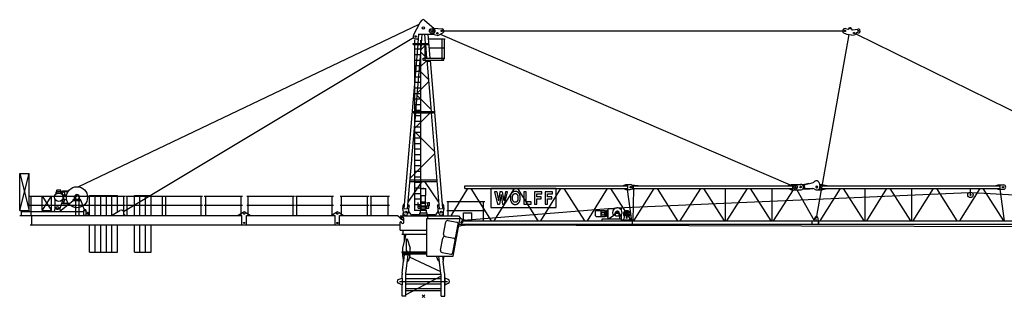
# Model space of a CAD drawing. Extents: x 27 to 310822, y -604 to 560083.
# Drawn here: x 18325 to 71189, y 239929 to 254864 of the extents above; entities that cross this region are included whole.
import ezdxf

# ---------------------------------------------------------------- set-up
doc = ezdxf.new("R2010")
doc.units = 0

# ---------------------------------------------------------------- blocks, each defined once
blk = doc.blocks.new('W_8540_20_55m_HT23')
at = {"color": 7, "linetype": 'Continuous'}
for p, q in [((-173, 14710), (-69, 14832)), ((59, 14842), (569, 14394)), ((-18539, 5877), (-223, 14615)), ((-530, 14021), (-177, 14704)), ((550, 14410), (1005, 14368)), ((22657, 14380), (22792, 14356)), ((22839, 14373), (22877, 14417)), ((22962, 14401), (22982, 14347)), ((23036, 14315), (23329, 14356)), ((-16097, 4544), (-532, 13902)), ((-458, 4578), (-458, 13769)), ((-410, 13824), (-341, 13824)), ((-311, 13816), (-265, 13789)), ((-281, 13591), (-240, 14079)), ((-270, 14079), (450, 14079)), ((-142, 4578), (-142, 13769)), ((-101, 13590), (-60, 14079)), ((60, 14079), (101, 13590)), ((240, 14079), (347, 12798)), ((260, 13838), (1075, 13838)), ((487, 14083), (739, 14022)), ((819, 14033), (1049, 14163)), ((898, 14078), (19700, 5976)), ((1000, 12698), (1000, 13838)), ((1105, 14262), (22510, 14257)), ((1126, 13838), (1166, 13838)), ((1126, 12798), (1126, 13838)), ((21115, 4294), (22859, 14069)), ((22595, 14138), (22731, 14092)), ((22731, 14092), (22987, 14047)), ((22983, 14027), (22987, 14047)), ((22983, 14027), (23132, 14045)), ((23212, 14104), (39746, 5970)), ((-1024, 4701), (-286, 13530)), ((-550, 13590), (250, 13590)), ((-550, 13530), (-550, 13590)), ((-550, 13530), (250, 13530)), ((-458, 13590), (-458, 13650)), ((-458, 13292), (-142, 13292)), ((-408, 9918), (-106, 13530)), ((-142, 13590), (-142, 13650)), ((-128, 13265), (108, 13501)), ((100, 12698), (100, 13530)), ((106, 13530), (167, 12798)), ((250, 13530), (250, 13590)), ((301, 13348), (1075, 13348)), ((-458, 12993), (-142, 12993)), ((-458, 12694), (-142, 12694)), ((-140, 13122), (165, 12818)), ((-5, 12798), (1147, 12798)), ((-5, 12693), (-5, 12798)), ((-5, 12693), (1105, 12693)), ((176, 12693), (408, 9918)), ((205, 12693), (355, 12693)), ((205, 12633), (205, 12693)), ((258, 12693), (280, 12693)), ((280, 12693), (302, 12693)), ((355, 12633), (355, 12693)), ((356, 12693), (1024, 4701)), ((1105, 12693), (1105, 12798)), ((-458, 12395), (-142, 12395)), ((-209, 12288), (177, 12674)), ((205, 12633), (355, 12633)), ((258, 12633), (302, 12633)), ((-458, 12096), (-142, 12096)), ((-458, 11797), (-142, 11797)), ((-221, 12145), (262, 11662)), ((-458, 11498), (-142, 11498)), ((-458, 11200), (-142, 11200)), ((-324, 10921), (274, 11519)), ((-458, 10901), (-142, 10901)), ((-458, 10602), (-142, 10602)), ((-336, 10778), (397, 10046)), ((-458, 10303), (-142, 10303)), ((-618, 7400), (-413, 9858)), ((-550, 9858), (-550, 9918)), ((-550, 9918), (550, 9918)), ((-550, 9858), (550, 9858)), ((-483, 9010), (365, 9858)), ((-458, 10004), (-142, 10004)), ((-458, 9918), (-458, 9978)), ((-458, 9705), (-142, 9705)), ((-142, 9918), (-142, 9978)), ((413, 9858), (845, 4686)), ((550, 9858), (550, 9918)), ((-458, 9406), (-142, 9406)), ((-458, 9107), (-142, 9107)), ((-495, 8867), (586, 7786)), ((-458, 8808), (-142, 8808)), ((-458, 8509), (-142, 8509)), ((-458, 8211), (-142, 8211)), ((-707, 6338), (598, 7643)), ((-458, 7912), (-142, 7912)), ((-458, 7613), (-142, 7613)), ((-845, 4686), (-624, 7328)), ((-624, 7328), (-618, 7400)), ((-458, 7314), (-142, 7314)), ((-458, 7015), (-142, 7015)), ((-21670, 4598), (-21670, 6598)), ((-21670, 6598), (-21170, 4598)), ((-21670, 4598), (-21170, 6598)), ((-21670, 6598), (-21170, 6598)), ((-21170, 4598), (-21170, 6598)), ((-458, 6716), (-142, 6716)), ((-458, 6417), (-142, 6417)), ((-815, 5043), (-62, 6164)), ((-721, 6164), (721, 6164)), ((-714, 6254), (714, 6254)), ((-458, 6118), (-142, 6118)), ((-458, 5819), (-142, 5819)), ((62, 6164), (815, 5043)), ((2220, 5790), (2220, 5930)), ((2220, 5930), (10970, 5930)), ((10740, 5940), (10865, 5990)), ((10740, 5930), (10740, 5940)), ((10865, 5990), (11110, 5990)), ((10970, 5790), (10970, 5930)), ((11193, 5960), (11325, 5960)), ((11275, 5790), (11275, 5930)), ((11275, 5930), (19840, 5930)), ((11325, 5960), (11525, 5940)), ((11525, 5930), (11525, 5940)), ((19610, 5940), (19760, 6000)), ((19610, 5930), (19610, 5940)), ((19760, 6000), (20275, 6000)), ((19840, 5790), (19840, 5930)), ((20235, 6000), (20244, 6002)), ((20394, 5994), (20702, 6062)), ((20428, 5981), (20879, 6081)), ((20428, 5981), (20472, 5780)), ((20702, 6062), (20704, 6042)), ((21031, 6196), (21080, 6207)), ((21031, 6196), (21035, 6176)), ((21080, 6207), (21084, 6187)), ((21105, 5903), (21135, 5903)), ((21105, 5818), (21135, 5818)), ((21251, 6080), (21292, 5889)), ((21268, 6000), (21370, 6000)), ((21320, 5930), (30970, 5930)), ((21320, 5790), (21320, 5930)), ((21370, 6000), (21670, 5940)), ((21670, 5930), (21670, 5940)), ((30760, 5940), (30860, 5980)), ((30760, 5930), (30760, 5940)), ((30860, 5980), (31150, 5980)), ((30970, 5790), (30970, 5930)), ((-21135, 5368), (-18585, 5368)), ((-21060, 4329), (-21060, 5368)), ((-20468, 4598), (-20468, 5378)), ((-20468, 5378), (-19968, 5378)), ((-20468, 4598), (-19968, 5378)), ((-20468, 5378), (-19968, 4598)), ((-19968, 4598), (-19968, 5378)), ((-19775, 5453), (-19685, 5543)), ((-19775, 5416), (-19775, 5453)), ((-19715, 5514), (-19713, 5591)), ((-19695, 5619), (-19455, 5619)), ((-19695, 5603), (-19695, 5619)), ((-19695, 5603), (-19455, 5603)), ((-19685, 5543), (-19675, 5543)), ((-19675, 5619), (-19675, 5693)), ((-19675, 5513), (-19675, 5603)), ((-19665, 5703), (-19485, 5703)), ((-19475, 5619), (-19475, 5693)), ((-19475, 5625), (-19074, 5625)), ((-19475, 5513), (-19475, 5603)), ((-19475, 5543), (-19401, 5543)), ((-19461, 5543), (-19461, 5544)), ((-19455, 5603), (-19455, 5619)), ((-19447, 5558), (-19371, 5558)), ((-19387, 5529), (-19385, 5448)), ((-19385, 5448), (-19360, 5423)), ((-19383, 5459), (-19365, 5614)), ((-19375, 5625), (-19375, 5655)), ((-19375, 5655), (-19053, 5655)), ((-19369, 5443), (-19152, 5443)), ((-19360, 5423), (-19340, 5423)), ((-19340, 5423), (-19315, 5398)), ((-19315, 5228), (-19315, 5398)), ((-19310, 5230), (-19310, 5396)), ((-19307, 5403), (-19283, 5428)), ((-19283, 5614), (-19267, 5458)), ((-19276, 5431), (-19155, 5431)), ((-19101, 5580), (-19097, 5614)), ((-18740, 5213), (-18740, 5313)), ((-18660, 4329), (-18660, 5368)), ((-18560, 5368), (-16010, 5368)), ((-18485, 4329), (-18485, 5368)), ((-18460, 5213), (-18460, 5313)), ((-17920, 5403), (-16420, 5403)), ((-17920, 4328), (-17920, 5403)), ((-17620, 4328), (-17620, 5403)), ((-17320, 4328), (-17320, 5403)), ((-17020, 4328), (-17020, 5403)), ((-16720, 4339), (-16720, 5403)), ((-16420, 4523), (-16420, 5403)), ((-16085, 4329), (-16085, 5368)), ((-15985, 5368), (-13935, 5368)), ((-15910, 4329), (-15910, 5368)), ((-15520, 5403), (-14620, 5403)), ((-15520, 4328), (-15520, 5403)), ((-15220, 4328), (-15220, 5403)), ((-14920, 4328), (-14920, 5403)), ((-14620, 4328), (-14620, 5403)), ((-14010, 4329), (-14010, 5368)), ((-13910, 5368), (-11860, 5368)), ((-13835, 4329), (-13835, 5368)), ((-11935, 4329), (-11935, 5368)), ((-11765, 5368), (-9715, 5368)), ((-11690, 4329), (-11690, 5368)), ((-9790, 4329), (-9790, 5368)), ((-9475, 5368), (-6925, 5368)), ((-9400, 4329), (-9400, 5368)), ((-7000, 4329), (-7000, 5368)), ((-6875, 5368), (-4825, 5368)), ((-6800, 4329), (-6800, 5368)), ((-4900, 4329), (-4900, 5368)), ((-4475, 5368), (-2925, 5368)), ((-4400, 4329), (-4400, 5368)), ((-3000, 4329), (-3000, 5368)), ((-2875, 5368), (-1824, 5368)), ((-2800, 4329), (-2800, 5368)), ((-1899, 4329), (-1899, 5370)), ((-458, 5521), (-142, 5521)), ((-129, 5409), (-129, 5756)), ((-129, 5409), (129, 5409)), ((-120, 5062), (-120, 5409)), ((-109, 5776), (109, 5776)), ((-27, 5798), (28, 5798)), ((-27, 5776), (-27, 5798)), ((28, 5776), (28, 5798)), ((120, 5062), (120, 5409)), ((129, 5409), (129, 5756)), ((1482, 4314), (2385, 5790)), ((2220, 5790), (10970, 5790)), ((2544, 5790), (3646, 4050)), ((7136, 5790), (3620, 5790)), ((3620, 5790), (3620, 4769)), ((3806, 4050), (4885, 5790)), ((3944, 5609), (3823, 5609)), ((3823, 5609), (3977, 4945)), ((4229, 5609), (4108, 5609)), ((4362, 4945), (4516, 5609)), ((4516, 5609), (4400, 5609)), ((4671, 5335), (4670, 5315)), ((4670, 5315), (4670, 5295)), ((4670, 5295), (4670, 5274)), ((4672, 5355), (4671, 5335)), ((4673, 5373), (4672, 5355)), ((4675, 5390), (4673, 5373)), ((4677, 5405), (4675, 5390)), ((4680, 5419), (4677, 5405)), ((4683, 5432), (4680, 5419)), ((4686, 5444), (4683, 5432)), ((4690, 5455), (4686, 5444)), ((4694, 5465), (4690, 5455)), ((4698, 5474), (4694, 5465)), ((4703, 5483), (4698, 5474)), ((4708, 5492), (4703, 5483)), ((4714, 5500), (4708, 5492)), ((4719, 5508), (4714, 5500)), ((4724, 5515), (4719, 5508)), ((4730, 5522), (4724, 5515)), ((4735, 5528), (4730, 5522)), ((4740, 5534), (4735, 5528)), ((4744, 5539), (4740, 5534)), ((4748, 5544), (4744, 5539)), ((4752, 5549), (4748, 5544)), ((4755, 5553), (4752, 5549)), ((4759, 5556), (4755, 5553)), ((4762, 5560), (4759, 5556)), ((4765, 5563), (4762, 5560)), ((4768, 5566), (4765, 5563)), ((4772, 5570), (4768, 5566)), ((4775, 5572), (4772, 5570)), ((4778, 5575), (4775, 5572)), ((4782, 5578), (4778, 5575)), ((4785, 5581), (4782, 5578)), ((4789, 5583), (4785, 5581)), ((4785, 5308), (4786, 5322)), ((4785, 5293), (4785, 5308)), ((4785, 5278), (4785, 5293)), ((4786, 5322), (4787, 5335)), ((4787, 5347), (4789, 5357)), ((4787, 5335), (4787, 5347)), ((4793, 5586), (4789, 5583)), ((4789, 5357), (4790, 5367)), ((4790, 5367), (4791, 5375)), ((4791, 5375), (4793, 5383)), ((4797, 5588), (4793, 5586)), ((4793, 5383), (4795, 5390)), ((4795, 5390), (4797, 5397)), ((4800, 5590), (4797, 5588)), ((4797, 5397), (4800, 5403)), ((4804, 5593), (4800, 5590)), ((4800, 5403), (4802, 5409)), ((4802, 5409), (4805, 5415)), ((4808, 5595), (4804, 5593)), ((4805, 5415), (4808, 5420)), ((4812, 5597), (4808, 5595)), ((4808, 5420), (4811, 5426)), ((4811, 5426), (4814, 5431)), ((4816, 5599), (4812, 5597)), ((4814, 5431), (4817, 5436)), ((4821, 5601), (4816, 5599)), ((4817, 5436), (4820, 5442)), ((4820, 5442), (4824, 5447)), ((4825, 5603), (4821, 5601)), ((4824, 5447), (4827, 5452)), ((4829, 5605), (4825, 5603)), ((4827, 5452), (4830, 5457)), ((4833, 5606), (4829, 5605)), ((4830, 5457), (4833, 5462)), ((4837, 5608), (4833, 5606)), ((4833, 5462), (4837, 5467)), ((4841, 5610), (4837, 5608)), ((4837, 5467), (4840, 5472)), ((4840, 5472), (4844, 5476)), ((4845, 5612), (4841, 5610)), ((4844, 5476), (4847, 5480)), ((4849, 5614), (4845, 5612)), ((4847, 5480), (4851, 5484)), ((4853, 5615), (4849, 5614)), ((4851, 5484), (4855, 5488)), ((4858, 5617), (4853, 5615)), ((4855, 5488), (4859, 5492)), ((4862, 5618), (4858, 5617)), ((4859, 5492), (4863, 5495)), ((4866, 5620), (4862, 5618)), ((4863, 5495), (4868, 5497)), ((4871, 5621), (4866, 5620)), ((4868, 5497), (4872, 5500)), ((4875, 5622), (4871, 5621)), ((4872, 5500), (4877, 5502)), ((4879, 5623), (4875, 5622)), ((4877, 5502), (4882, 5504)), ((4884, 5624), (4879, 5623)), ((4882, 5504), (4887, 5505)), ((4888, 5625), (4884, 5624)), ((4887, 5505), (4892, 5506)), ((4893, 5625), (4888, 5625)), ((4892, 5506), (4897, 5507)), ((4898, 5626), (4893, 5625)), ((4897, 5507), (4902, 5508)), ((4902, 5626), (4898, 5626)), ((4907, 5627), (4902, 5626)), ((4902, 5508), (4908, 5508)), ((4912, 5627), (4907, 5627)), ((4908, 5508), (4913, 5508)), ((4916, 5627), (4912, 5627)), ((4913, 5508), (4919, 5508)), ((4921, 5627), (4916, 5627)), ((4919, 5508), (4924, 5509)), ((4926, 5627), (4921, 5627)), ((4924, 5509), (4930, 5509)), ((4931, 5627), (4926, 5627)), ((4930, 5509), (4936, 5509)), ((4935, 5627), (4931, 5627)), ((4940, 5627), (4935, 5627)), ((4936, 5509), (4941, 5508)), ((4944, 5627), (4940, 5627)), ((4941, 5508), (4947, 5508)), ((4949, 5627), (4944, 5627)), ((4947, 5508), (4953, 5508)), ((4953, 5627), (4949, 5627)), ((4957, 5627), (4953, 5627)), ((4953, 5508), (4958, 5508)), ((4962, 5627), (4957, 5627)), ((4958, 5508), (4964, 5507)), ((4966, 5626), (4962, 5627)), ((4964, 5507), (4969, 5506)), ((4970, 5626), (4966, 5626)), ((4969, 5506), (4975, 5505)), ((4975, 5625), (4970, 5626)), ((4979, 5625), (4975, 5625)), ((4975, 5505), (4980, 5504)), ((4984, 5624), (4979, 5625)), ((4980, 5504), (4985, 5502)), ((4988, 5623), (4984, 5624)), ((4985, 5502), (4990, 5500)), ((4993, 5621), (4988, 5623)), ((4990, 5500), (4995, 5497)), ((4998, 5620), (4993, 5621)), ((4995, 5497), (5000, 5493)), ((5004, 5618), (4998, 5620)), ((5000, 5493), (5005, 5489)), ((5010, 5616), (5004, 5618)), ((5005, 5489), (5010, 5484)), ((5016, 5613), (5010, 5616)), ((5010, 5484), (5016, 5478)), ((5023, 5610), (5016, 5613)), ((5016, 5478), (5021, 5471)), ((5021, 5471), (5027, 5464)), ((5030, 5607), (5023, 5610)), ((5027, 5464), (5033, 5456)), ((5037, 5604), (5030, 5607)), ((5033, 5456), (5039, 5447)), ((5044, 5600), (5037, 5604)), ((5039, 5447), (5045, 5438)), ((5044, 5790), (6146, 4050)), ((5050, 5597), (5044, 5600)), ((5045, 5438), (5050, 5429)), ((5057, 5594), (5050, 5597)), ((5050, 5429), (5055, 5420)), ((5055, 5420), (5059, 5411)), ((5063, 5590), (5057, 5594)), ((5059, 5411), (5063, 5403)), ((5068, 5587), (5063, 5590)), ((5063, 5403), (5066, 5394)), ((5066, 5394), (5069, 5386)), ((5073, 5584), (5068, 5587)), ((5069, 5386), (5071, 5377)), ((5071, 5377), (5073, 5368)), ((5078, 5581), (5073, 5584)), ((5073, 5368), (5075, 5358)), ((5075, 5358), (5076, 5348)), ((5076, 5348), (5077, 5336)), ((5077, 5336), (5078, 5322)), ((5082, 5578), (5078, 5581)), ((5078, 5322), (5078, 5308)), ((5078, 5308), (5078, 5293)), ((5078, 5293), (5078, 5278)), ((5085, 5575), (5082, 5578)), ((5089, 5572), (5085, 5575)), ((5092, 5569), (5089, 5572)), ((5095, 5566), (5092, 5569)), ((5099, 5563), (5095, 5566)), ((5102, 5560), (5099, 5563)), ((5105, 5556), (5102, 5560)), ((5108, 5552), (5105, 5556)), ((5112, 5548), (5108, 5552)), ((5115, 5544), (5112, 5548)), ((5119, 5539), (5115, 5544)), ((5124, 5534), (5119, 5539)), ((5128, 5528), (5124, 5534)), ((5134, 5522), (5128, 5528)), ((5139, 5515), (5134, 5522)), ((5144, 5508), (5139, 5515)), ((5150, 5500), (5144, 5508)), ((5155, 5492), (5150, 5500)), ((5160, 5483), (5155, 5492)), ((5165, 5474), (5160, 5483)), ((5170, 5465), (5165, 5474)), ((5174, 5455), (5170, 5465)), ((5177, 5444), (5174, 5455)), ((5181, 5431), (5177, 5444)), ((5184, 5418), (5181, 5431)), ((5186, 5403), (5184, 5418)), ((5188, 5386), (5186, 5403)), ((5190, 5368), (5188, 5386)), ((5192, 5347), (5190, 5368)), ((5193, 5325), (5192, 5347)), ((5193, 5301), (5193, 5325)), ((5193, 5277), (5193, 5301)), ((5511, 5609), (5396, 5609)), ((5396, 5609), (5396, 4945)), ((5511, 5063), (5511, 5609)), ((6359, 5609), (5970, 5609)), ((5970, 5609), (5970, 4945)), ((6085, 5343), (6085, 5491)), ((6085, 5491), (6359, 5491)), ((6325, 5343), (6085, 5343)), ((6306, 4050), (7385, 5790)), ((6325, 5224), (6325, 5343)), ((6359, 5491), (6359, 5609)), ((6933, 5609), (6544, 5609)), ((6544, 5609), (6544, 4945)), ((6659, 5343), (6659, 5491)), ((6659, 5491), (6933, 5491)), ((6899, 5343), (6659, 5343)), ((6899, 5224), (6899, 5343)), ((6933, 5491), (6933, 5609)), ((7136, 4769), (7136, 5790)), ((7544, 5790), (8646, 4050)), ((8806, 4050), (9885, 5790)), ((10044, 5790), (11146, 4050)), ((10394, 4744), (29291, 5562)), ((10740, 5780), (10740, 5790)), ((10740, 5780), (10865, 5730)), ((10865, 5730), (11110, 5730)), ((10942, 5730), (11179, 4050)), ((11193, 5760), (11325, 5760)), ((11261, 4050), (11300, 5760)), ((11275, 5790), (19840, 5790)), ((11294, 4050), (12396, 5790)), ((11325, 5760), (11525, 5780)), ((11525, 5780), (11525, 5790)), ((12544, 5790), (13646, 4050)), ((13794, 4050), (14896, 5790)), ((15044, 5790), (16146, 4050)), ((16220, 4050), (16220, 5790)), ((16294, 4050), (17396, 5790)), ((17544, 5790), (18646, 4050)), ((18720, 4050), (18720, 5790)), ((18794, 4050), (19879, 5720)), ((19610, 5780), (19610, 5790)), ((19610, 5780), (19760, 5720)), ((19760, 5720), (20275, 5720)), ((20048, 5720), (20971, 4065)), ((20419, 5760), (20735, 5760)), ((20472, 5780), (20912, 5780)), ((20733, 5780), (20735, 5761)), ((21084, 5720), (21370, 5720)), ((21306, 4050), (22385, 5790)), ((21320, 5790), (30970, 5790)), ((21370, 5720), (21670, 5780)), ((21670, 5780), (21670, 5790)), ((22544, 5790), (23646, 4050)), ((23720, 4050), (23720, 5790)), ((23799, 4050), (24889, 5790)), ((25044, 5790), (26146, 4050)), ((26220, 4050), (26220, 5790)), ((26299, 4050), (27389, 5790)), ((27544, 5790), (28646, 4050)), ((28799, 4050), (29889, 5790)), ((29370, 5440), (29370, 5790)), ((29450, 5561), (54110, 4220)), ((30044, 5790), (31146, 4050)), ((30760, 5780), (30760, 5790)), ((30760, 5780), (30860, 5740)), ((30860, 5740), (31150, 5740)), ((30941, 5740), (31179, 4050)), ((-21135, 4878), (-18585, 4878)), ((-19775, 4688), (-19775, 5210)), ((-19545, 4538), (-18810, 5143)), ((-19516, 4665), (-19393, 5057)), ((-19411, 5001), (-19074, 5001)), ((-19385, 5178), (-19360, 5203)), ((-19385, 5111), (-19385, 5178)), ((-19383, 5167), (-19365, 5017)), ((-19375, 4971), (-19375, 5001)), ((-19375, 4971), (-19053, 4971)), ((-19369, 5183), (-19152, 5183)), ((-19360, 5203), (-19340, 5203)), ((-19340, 5203), (-19315, 5228)), ((-19307, 5223), (-19283, 5198)), ((-19282, 5016), (-19267, 5168)), ((-19276, 5196), (-19155, 5196)), ((-19101, 5046), (-19097, 5012)), ((-18810, 5173), (-18390, 5173)), ((-18810, 5143), (-18810, 5173)), ((-18810, 5143), (-18390, 5143)), ((-18795, 5213), (-18740, 5213)), ((-18795, 5173), (-18795, 5213)), ((-18560, 4878), (-16010, 4878)), ((-18460, 5213), (-18405, 5213)), ((-18405, 5173), (-18405, 5213)), ((-18390, 5143), (-18390, 5173)), ((-18390, 5143), (-18212, 4641)), ((-15985, 4878), (-13935, 4878)), ((-13910, 4878), (-11860, 4878)), ((-11765, 4878), (-9715, 4878)), ((-9475, 4878), (-6925, 4878)), ((-6875, 4878), (-4825, 4878)), ((-4475, 4878), (-2925, 4878)), ((-2875, 4878), (-1824, 4878)), ((-1097, 4667), (-1082, 4852)), ((-1082, 4852), (-1024, 4947)), ((-1024, 4947), (-1004, 4946)), ((-824, 4931), (-805, 4929)), ((-805, 4929), (-763, 4825)), ((-778, 4640), (-763, 4825)), ((-458, 5222), (-142, 5222)), ((-458, 4923), (-142, 4923)), ((-285, 4734), (-285, 5023)), ((-209, 4799), (-209, 4844)), ((-209, 4844), (209, 4844)), ((-209, 4799), (209, 4799)), ((-142, 5023), (150, 5023)), ((-142, 4988), (150, 4988)), ((-120, 5062), (120, 5062)), ((-115, 4697), (-115, 4799)), ((-115, 4697), (-115, 4799)), ((-112, 4844), (-112, 4988)), ((-102, 5023), (-102, 5062)), ((103, 5023), (103, 5062)), ((112, 4844), (112, 4988)), ((115, 4697), (115, 4799)), ((150, 4988), (150, 5023)), ((209, 4799), (209, 4844)), ((238, 4861), (238, 5026)), ((238, 5026), (333, 5026)), ((238, 4861), (333, 4861)), ((285, 5026), (285, 5048)), ((285, 4734), (285, 4861)), ((333, 4861), (333, 5026)), ((763, 4825), (805, 4929)), ((763, 4825), (778, 4640)), ((805, 4929), (824, 4931)), ((1004, 4946), (1024, 4947)), ((1024, 4947), (1082, 4852)), ((1082, 4852), (1097, 4667)), ((1255, 5090), (3304, 5090)), ((1330, 4314), (1330, 5090)), ((3229, 4050), (3229, 5090)), ((3620, 4769), (7136, 4769)), ((3977, 4945), (4083, 4945)), ((4253, 4945), (4362, 4945)), ((4670, 5274), (4670, 5255)), ((4670, 5255), (4671, 5236)), ((4671, 5236), (4671, 5219)), ((4671, 5219), (4672, 5203)), ((4672, 5203), (4673, 5190)), ((4673, 5190), (4675, 5178)), ((4675, 5178), (4676, 5167)), ((4676, 5167), (4678, 5158)), ((4678, 5158), (4679, 5149)), ((4679, 5149), (4681, 5141)), ((4681, 5141), (4684, 5133)), ((4684, 5133), (4686, 5125)), ((4686, 5125), (4689, 5118)), ((4689, 5118), (4691, 5111)), ((4691, 5111), (4694, 5104)), ((4694, 5104), (4697, 5097)), ((4697, 5097), (4700, 5090)), ((4700, 5090), (4703, 5083)), ((4703, 5083), (4706, 5076)), ((4706, 5076), (4709, 5070)), ((4709, 5070), (4712, 5064)), ((4712, 5064), (4714, 5059)), ((4714, 5059), (4717, 5053)), ((4717, 5053), (4720, 5047)), ((4720, 5047), (4723, 5042)), ((4723, 5042), (4726, 5036)), ((4726, 5036), (4729, 5031)), ((4729, 5031), (4733, 5026)), ((4733, 5026), (4736, 5021)), ((4736, 5021), (4740, 5016)), ((4740, 5016), (4743, 5011)), ((4743, 5011), (4747, 5007)), ((4747, 5007), (4751, 5003)), ((4751, 5003), (4756, 4998)), ((4756, 4998), (4760, 4994)), ((4760, 4994), (4764, 4991)), ((4764, 4991), (4769, 4987)), ((4769, 4987), (4774, 4983)), ((4774, 4983), (4778, 4980)), ((4778, 4980), (4783, 4976)), ((4783, 4976), (4788, 4973)), ((4785, 5262), (4785, 5278)), ((4785, 5248), (4785, 5262)), ((4786, 5233), (4785, 5248)), ((4787, 5220), (4786, 5233)), ((4787, 5208), (4787, 5220)), ((4789, 5198), (4787, 5208)), ((4788, 4973), (4793, 4970)), ((4790, 5188), (4789, 5198)), ((4791, 5179), (4790, 5188)), ((4793, 5172), (4791, 5179)), ((4795, 5164), (4793, 5172)), ((4793, 4970), (4798, 4966)), ((4797, 5158), (4795, 5164)), ((4800, 5151), (4797, 5158)), ((4798, 4966), (4803, 4963)), ((4802, 5145), (4800, 5151)), ((4805, 5139), (4802, 5145)), ((4803, 4963), (4808, 4960)), ((4808, 5134), (4805, 5139)), ((4811, 5128), (4808, 5134)), ((4808, 4960), (4813, 4957)), ((4814, 5123), (4811, 5128)), ((4813, 4957), (4818, 4954)), ((4817, 5118), (4814, 5123)), ((4820, 5112), (4817, 5118)), ((4818, 4954), (4823, 4951)), ((4824, 5107), (4820, 5112)), ((4823, 4951), (4828, 4948)), ((4827, 5102), (4824, 5107)), ((4830, 5097), (4827, 5102)), ((4828, 4948), (4833, 4945)), ((4833, 5092), (4830, 5097)), ((4837, 5087), (4833, 5092)), ((4833, 4945), (4838, 4942)), ((4840, 5082), (4837, 5087)), ((4838, 4942), (4844, 4940)), ((4844, 5078), (4840, 5082)), ((4847, 5074), (4844, 5078)), ((4844, 4940), (4849, 4938)), ((4851, 5070), (4847, 5074)), ((4849, 4938), (4855, 4936)), ((4855, 5066), (4851, 5070)), ((4859, 5063), (4855, 5066)), ((4855, 4936), (4861, 4934)), ((4864, 5059), (4859, 5063)), ((4861, 4934), (4867, 4933)), ((4869, 5057), (4864, 5059)), ((4867, 4933), (4874, 4931)), ((4874, 5054), (4869, 5057)), ((4881, 5052), (4874, 5054)), ((4874, 4931), (4881, 4930)), ((4887, 5050), (4881, 5052)), ((4881, 4930), (4889, 4929)), ((4895, 5049), (4887, 5050)), ((4889, 4929), (4898, 4929)), ((4903, 5048), (4895, 5049)), ((4898, 4929), (4907, 4928)), ((4912, 5047), (4903, 5048)), ((4907, 4928), (4916, 4928)), ((4922, 5047), (4912, 5047)), ((4916, 4928), (4925, 4927)), ((4932, 5046), (4922, 5047)), ((4925, 4927), (4935, 4927)), ((4941, 5047), (4932, 5046)), ((4935, 4927), (4944, 4928)), ((4951, 5047), (4941, 5047)), ((4944, 4928), (4952, 4928)), ((4960, 5048), (4951, 5047)), ((4952, 4928), (4960, 4928)), ((4968, 5049), (4960, 5048)), ((4960, 4928), (4967, 4929)), ((4967, 4929), (4974, 4929)), ((4976, 5050), (4968, 5049)), ((4974, 4929), (4980, 4930)), ((4983, 5052), (4976, 5050)), ((4980, 4930), (4985, 4931)), ((4989, 5054), (4983, 5052)), ((4985, 4931), (4990, 4932)), ((4994, 5057), (4989, 5054)), ((4990, 4932), (4995, 4933)), ((4999, 5059), (4994, 5057)), ((4995, 4933), (4999, 4934)), ((5004, 5063), (4999, 5059)), ((4999, 4934), (5003, 4936)), ((5003, 4936), (5008, 4937)), ((5008, 5066), (5004, 5063)), ((5012, 5070), (5008, 5066)), ((5008, 4937), (5012, 4939)), ((5016, 5074), (5012, 5070)), ((5012, 4939), (5016, 4941)), ((5020, 5078), (5016, 5074)), ((5016, 4941), (5020, 4942)), ((5023, 5082), (5020, 5078)), ((5020, 4942), (5024, 4944)), ((5027, 5087), (5023, 5082)), ((5024, 4944), (5028, 4946)), ((5030, 5092), (5027, 5087)), ((5028, 4946), (5032, 4948)), ((5033, 5097), (5030, 5092)), ((5032, 4948), (5036, 4950)), ((5037, 5102), (5033, 5097)), ((5036, 4950), (5040, 4952)), ((5040, 5107), (5037, 5102)), ((5043, 5112), (5040, 5107)), ((5040, 4952), (5044, 4954)), ((5046, 5118), (5043, 5112)), ((5044, 4954), (5048, 4956)), ((5050, 5123), (5046, 5118)), ((5048, 4956), (5052, 4958)), ((5053, 5128), (5050, 5123)), ((5052, 4958), (5056, 4960)), ((5056, 5134), (5053, 5128)), ((5059, 5139), (5056, 5134)), ((5056, 4960), (5060, 4962)), ((5061, 5145), (5059, 5139)), ((5060, 4962), (5064, 4964)), ((5064, 5151), (5061, 5145)), ((5066, 5157), (5064, 5151)), ((5064, 4964), (5068, 4966)), ((5068, 5164), (5066, 5157)), ((5070, 5171), (5068, 5164)), ((5068, 4966), (5071, 4969)), ((5072, 5179), (5070, 5171)), ((5071, 4969), (5075, 4971)), ((5074, 5188), (5072, 5179)), ((5075, 5197), (5074, 5188)), ((5076, 5208), (5075, 5197)), ((5075, 4971), (5079, 4974)), ((5077, 5220), (5076, 5208)), ((5078, 5233), (5077, 5220)), ((5078, 5278), (5078, 5263)), ((5078, 5263), (5078, 5248)), ((5078, 5248), (5078, 5233)), ((5079, 4974), (5082, 4976)), ((5082, 4976), (5086, 4979)), ((5086, 4979), (5089, 4982)), ((5089, 4982), (5092, 4985)), ((5092, 4985), (5095, 4988)), ((5095, 4988), (5099, 4991)), ((5099, 4991), (5102, 4994)), ((5102, 4994), (5105, 4998)), ((5105, 4998), (5108, 5001)), ((5108, 5001), (5110, 5005)), ((5110, 5005), (5113, 5008)), ((5113, 5008), (5116, 5012)), ((5116, 5012), (5119, 5015)), ((5119, 5015), (5125, 5023)), ((5125, 5023), (5132, 5030)), ((5132, 5030), (5138, 5038)), ((5138, 5038), (5144, 5046)), ((5144, 5046), (5149, 5054)), ((5149, 5054), (5155, 5062)), ((5155, 5062), (5160, 5071)), ((5160, 5071), (5165, 5080)), ((5165, 5080), (5170, 5089)), ((5170, 5089), (5174, 5100)), ((5174, 5100), (5177, 5111)), ((5177, 5111), (5181, 5123)), ((5181, 5123), (5184, 5136)), ((5184, 5136), (5186, 5151)), ((5186, 5151), (5188, 5168)), ((5188, 5168), (5190, 5186)), ((5190, 5186), (5192, 5207)), ((5192, 5207), (5193, 5229)), ((5193, 5253), (5193, 5277)), ((5193, 5229), (5193, 5253)), ((5396, 4945), (5782, 4945)), ((5782, 5063), (5511, 5063)), ((5782, 4945), (5782, 5063)), ((5970, 4945), (6085, 4945)), ((6085, 4945), (6085, 5224)), ((6085, 5224), (6325, 5224)), ((6544, 4945), (6659, 4945)), ((6659, 4945), (6659, 5224)), ((6659, 5224), (6899, 5224)), ((-21675, 4598), (-21170, 4598)), ((-21675, 4338), (-18110, 4338)), ((-21585, 4338), (-21585, 4598)), ((-21585, 4538), (-18230, 4538)), ((-21180, 4538), (-21180, 4598)), ((-21120, 4328), (-9740, 4328)), ((-21020, 3828), (-21020, 4328)), ((-20468, 4598), (-19968, 4598)), ((-20435, 4538), (-20435, 4598)), ((-20005, 4538), (-20005, 4598)), ((-19829, 4538), (-19746, 4731)), ((-19544, 4731), (-19483, 4589)), ((-18230, 4348), (-18230, 4598)), ((-18230, 4348), (-18110, 4348)), ((-18110, 4338), (-18110, 4598)), ((-18110, 4527), (-18000, 4501)), ((-18110, 4349), (-18000, 4375)), ((-16738, 4328), (-16291, 4603)), ((-16005, 4328), (-16005, 4348)), ((-9940, 4348), (-9673, 4513)), ((-9940, 4328), (-9940, 4348)), ((-9740, 3828), (-9740, 4328)), ((-9567, 4513), (-9300, 4348)), ((-9500, 4328), (-4740, 4328)), ((-9500, 3828), (-9500, 4328)), ((-9300, 4328), (-9300, 4348)), ((-4940, 4348), (-4673, 4513)), ((-4940, 4328), (-4940, 4348)), ((-4740, 3828), (-4740, 4328)), ((-4567, 4513), (-4300, 4348)), ((-4500, 3828), (-4500, 4329)), ((-4500, 4329), (-1389, 4329)), ((-4300, 4328), (-4300, 4348)), ((-1389, 4329), (-1230, 4197)), ((-1254, 4314), (1881, 4314)), ((-1180, 4279), (-1110, 4279)), ((-1097, 4650), (-1082, 4468)), ((-1080, 4309), (-1080, 4454)), ((-1024, 4701), (-845, 4686)), ((-827, 4447), (-781, 4624)), ((-799, 4553), (-624, 4314)), ((-612, 4389), (-212, 4389)), ((-612, 4314), (-612, 4389)), ((-458, 4624), (-142, 4624)), ((-285, 4734), (-115, 4734)), ((-212, 4314), (-212, 4389)), ((-212, 4375), (212, 4375)), ((-212, 4345), (-135, 4345)), ((-212, 4345), (212, 4345)), ((-200, 4475), (200, 4475)), ((-200, 4375), (-200, 4475)), ((-158, 4475), (-158, 4615)), ((-158, 4615), (159, 4615)), ((-135, 4615), (-135, 4697)), ((-135, 4697), (135, 4697)), ((115, 4734), (285, 4734)), ((135, 4615), (135, 4697)), ((159, 4475), (159, 4615)), ((200, 4375), (200, 4475)), ((212, 4314), (212, 4389)), ((212, 4389), (612, 4389)), ((229, 4175), (229, 4314)), ((612, 4314), (612, 4389)), ((624, 4314), (799, 4553)), ((781, 4624), (827, 4447)), ((845, 4686), (1024, 4701)), ((1080, 4314), (1080, 4454)), ((1082, 4468), (1097, 4650)), ((1255, 4600), (3304, 4600)), ((1881, 4314), (1981, 4214)), ((2145, 4117), (2145, 4475)), ((2145, 4475), (2595, 4475)), ((2150, 4085), (9912, 4705)), ((2595, 4050), (2595, 4475)), ((9247, 4306), (9247, 4575)), ((9271, 4282), (9759, 4282)), ((9272, 4599), (9759, 4599)), ((9545, 4282), (9545, 4599)), ((9586, 4370), (9586, 4510)), ((9586, 4510), (9728, 4510)), ((9586, 4370), (9728, 4370)), ((9728, 4370), (9728, 4510)), ((9759, 4599), (9791, 4589)), ((9759, 4282), (9759, 4599)), ((9759, 4282), (9791, 4291)), ((9791, 4291), (9791, 4589)), ((9791, 4568), (9872, 4568)), ((9791, 4312), (9872, 4312)), ((9872, 4620), (9912, 4620)), ((9872, 4260), (9872, 4620)), ((9872, 4260), (9912, 4260)), ((9912, 4715), (10292, 4715)), ((9912, 4150), (9912, 4715)), ((9943, 4150), (10270, 4390)), ((10037, 4715), (10394, 4744)), ((10270, 4390), (10270, 4405)), ((10270, 4405), (10315, 4405)), ((10270, 4390), (10315, 4390)), ((10280, 4438), (10315, 4438)), ((10280, 4405), (10280, 4438)), ((10315, 4320), (10315, 4510)), ((10315, 4320), (10505, 4320)), ((10325, 4535), (10495, 4535)), ((10325, 4455), (10325, 4535)), ((10325, 4455), (10495, 4455)), ((10345, 4540), (10475, 4540)), ((10495, 4455), (10495, 4535)), ((10505, 4320), (10505, 4510)), ((10505, 4438), (10540, 4438)), ((10505, 4405), (10550, 4405)), ((10505, 4390), (10550, 4390)), ((10528, 4715), (10630, 4715)), ((10540, 4405), (10540, 4438)), ((10550, 4150), (10550, 4405)), ((10630, 4616), (10630, 4715)), ((10630, 4150), (10630, 4364)), ((10753, 4096), (10855, 4496)), ((10842, 4386), (10903, 4491)), ((10858, 4357), (10899, 4357)), ((10875, 4511), (10909, 4511)), ((10899, 4191), (10899, 4431)), ((10899, 4431), (10939, 4431)), ((10925, 4504), (10939, 4487)), ((10935, 4491), (10996, 4386)), ((10939, 4191), (10939, 4431)), ((10939, 4357), (10980, 4357)), ((10993, 4397), (11087, 4096)), ((20964, 4050), (21054, 4262)), ((21050, 4236), (21064, 4050)), ((21159, 4249), (21192, 4050)), ((-21120, 3828), (-1250, 3828)), ((-17920, 2353), (-17920, 3828)), ((-17620, 2353), (-17620, 3828)), ((-17320, 2353), (-17320, 3828)), ((-17020, 2353), (-17020, 3828)), ((-16720, 2353), (-16720, 3828)), ((-16420, 2353), (-16420, 3828)), ((-15520, 2353), (-15520, 3828)), ((-15220, 2353), (-15220, 3828)), ((-14920, 2353), (-14920, 3828)), ((-14620, 2353), (-14620, 3828)), ((-1250, 3539), (-1250, 3969)), ((-1230, 4159), (-1230, 4229)), ((-1230, 4159), (-1200, 4129)), ((-1230, 3989), (-1181, 3989)), ((-1200, 4129), (-1181, 4129)), ((-1181, 4129), (-1181, 4199)), ((-1181, 4157), (-1059, 4056)), ((-1181, 3959), (-1181, 3989)), ((-1161, 4219), (-1079, 4219)), ((-1059, 3959), (-1059, 4199)), ((191, 2144), (191, 4174)), ((191, 4174), (1973, 4174)), ((1084, 3325), (1208, 3983)), ((1325, 4063), (1792, 3975)), ((1591, 2144), (1981, 4214)), ((1748, 3200), (1872, 3858)), ((1895, 3761), (2299, 3870)), ((1916, 3870), (54483, 3870)), ((1938, 3983), (2109, 3951)), ((1981, 4214), (2137, 4098)), ((2097, 4128), (2454, 4050)), ((2109, 3951), (2137, 4098)), ((2128, 4050), (54234, 4050)), ((2160, 3835), (54144, 3685)), ((9590, 4050), (9590, 4150)), ((9590, 4150), (10640, 4150)), ((10640, 4050), (10640, 4150)), ((10640, 4096), (11210, 4096)), ((10899, 4191), (10939, 4191)), ((11210, 4050), (11210, 4096)), ((11220, 3870), (11220, 4050)), ((20879, 3870), (20879, 4050)), ((21221, 3870), (21221, 4050)), ((21221, 4050), (21221, 3870)), ((-1250, 3539), (191, 3539)), ((-1150, 3320), (191, 3320)), ((-1112, 2570), (-928, 3320)), ((-1088, 3320), (-1088, 3539)), ((-1018, 2955), (-1018, 3320)), ((1161, 3197), (1629, 3108)), ((1163, 3208), (1631, 3120)), ((-905, 2420), (-905, 3070)), ((-905, 3070), (-877, 3070)), ((-877, 3070), (-715, 2570)), ((920, 2458), (1044, 3117)), ((1585, 2333), (1709, 2992)), ((-17920, 2353), (-16420, 2353)), ((-15520, 2353), (-14620, 2353)), ((-1150, 2370), (191, 2370)), ((-1119, 2300), (-1119, 2230)), ((-1099, 2300), (-1119, 2300)), ((-1119, 2230), (-1099, 2230)), ((-1118, 2300), (-1118, 2340)), ((-1112, 2370), (-1112, 2570)), ((-1103, 2130), (-1103, 2230)), ((-1103, 2130), (-1082, 1880)), ((-1099, 2300), (-719, 2300)), ((-1099, 2230), (-719, 2230)), ((-1054, 1880), (-1012, 2230)), ((-942, 1201), (-817, 2230)), ((-722, 2130), (-826, 1880)), ((-722, 2130), (-722, 2230)), ((-699, 2300), (-719, 2300)), ((-719, 2230), (-699, 2230)), ((-715, 2370), (-715, 2570)), ((-700, 2300), (-700, 2340)), ((-699, 2300), (-699, 2230)), ((191, 2144), (1591, 2144)), ((707, 2130), (707, 2144)), ((812, 1880), (707, 2130)), ((942, 1201), (827, 2144)), ((1000, 2342), (1468, 2253)), ((1022, 2144), (1054, 1880)), ((1082, 1880), (1103, 2130)), ((1103, 2130), (1103, 2144)), ((-1140, 1227), (-1061, 1880)), ((-1082, 1880), (-1068, 1880)), ((-1054, 1880), (-1068, 1880)), ((-860, 1880), (-826, 1880)), ((860, 1880), (812, 1880)), ((942, 1203), (868, 1814)), ((1054, 1880), (1068, 1880)), ((1140, 1227), (1061, 1880)), ((1068, 1880), (1082, 1880)), ((-1145, 960), (-1145, 1150)), ((-945, 0), (-945, 1150)), ((945, 0), (945, 1150)), ((1145, 0), (1145, 1150)), ((-1334, 886), (-1342, 882)), ((-1334, 886), (-1165, 960)), ((-1165, 610), (-1334, 684)), ((-1145, 969), (-1165, 960)), ((-1145, 610), (-1165, 610)), ((-1145, 960), (-1145, 610)), ((-1145, 0), (-1145, 610)), ((945, 925), (-945, 925)), ((945, 645), (-945, 645)), ((1145, 969), (1165, 960)), ((1145, 960), (1145, 610)), ((1145, 610), (1165, 610)), ((1334, 886), (1165, 960)), ((1165, 610), (1334, 684)), ((1334, 886), (1342, 882)), ((-945, 410), (945, 410)), ((-945, 290), (945, 290)), ((-945, 0), (-1145, 0)), ((945, 0), (1145, 0))]:
    blk.add_line(p, q, dxfattribs=at)
for p, q in [((3944, 5609), (4032, 5118)), ((4108, 5609), (4032, 5118)), ((4168, 5468), (4083, 4945)), ((4168, 5468), (4253, 4945)), ((4229, 5609), (4311, 5118)), ((4400, 5609), (4311, 5118)), ((-1150, 2370), (-1150, 2340)), ((-1150, 2340), (191, 2340)), ((-1118, 2300), (-700, 2300))]:
    blk.add_line(p, q)
at = {"color": 0, "linetype": 'Continuous'}
for p, q in [((-699, 2300), (-1119, 2300)), ((-699, 2268), (191, 2268))]:
    blk.add_line(p, q, dxfattribs=at)
at = {"color": 0}
for p, q in [((931, 1293), (-739, 2082)), ((945, 1073), (-945, 67)), ((-944, 1176), (944, 1176)), ((-1290, 785), (1290, 785)), ((71, 71), (-71, -71)), ((-71, 71), (71, -71))]:
    blk.add_line(p, q, dxfattribs=at)
at = {"color": 7, "linetype": 'Continuous'}
for centre, radius in [((0, 14419), 60), ((450, 14259), 125), ((450, 14259), 50), ((980, 14260), 35), ((22635, 14257), 35), ((22915, 14384), 21), ((23343, 14257), 27.5), ((-410, 13958), 40), ((750, 14130), 35), ((23120, 14145), 27.5), ((-18600, 5313), 568), ((11120, 5860), 37.6), ((19970, 5860), 110), ((19970, 5860), 35), ((20250, 5860), 42.5), ((31120, 5860), 37.6), ((-19575, 5313), 225), ((-18600, 5313), 125), ((29370, 5440), 145), ((29370, 5440), 30), ((-19645, 4688), 40), ((-18170, 4598), 21), ((-18015, 4438), 20.1), ((-9620, 4428), 32.5), ((-4620, 4428), 32.5), ((-950, 4509), 50), ((950, 4509), 50), ((21105, 4240), 25), ((-9620, 3928), 32.5), ((-4620, 3928), 32.5)]:
    blk.add_circle(centre, radius, dxfattribs=at)
for centre, radius, start, end in [((0, 14774), 90, 48.7084, 139.6076), ((-150, 14690), 30, 139.6076, 152.6528), ((450, 14259), 180, 270, 48.7084), ((995, 14259), 110, 299.418, 84.6843), ((22635, 14257), 125, 79.8841, 251.2788), ((22801, 14405), 50, 259.8841, 319.8841), ((22915, 14384), 50, 19.8841, 139.8841), ((23029, 14364), 50, 199.8841, 278.0555), ((23343, 14257), 100, 258.0993, 98.0555), ((-410, 13959), 135, 152.6528, 270), ((-341, 13764), 60, 60, 90), ((765, 14129), 110, 256.4929, 299.418), ((23120, 14145), 100, 277.0566, 335.4353), ((23302, 14062), 100, 78.0993, 155.4353), ((103, 13560), 50, 217.3533, 225), ((11110, 5860), 130, 270, 90), ((20274, 5865), 140, 71.4174, 102.4201), ((20275, 5860), 140, 270, 90), ((20364, 6131), 140, 251.4174, 282.4201), ((20849, 6217), 140, 282.4201, 320.6333), ((21065, 6040), 140, 102.4201, 140.6333), ((21105, 5860), 42.5, 89.9999, 269.9999), ((21114, 6050), 140, 12.0727, 102.4201), ((21135, 5860), 42.5, 269.9999, 89.9999), ((21155, 5860), 140, 270.3086, 12.0727), ((31150, 5860), 120, 270, 90), ((-19693, 5590), 20, 95.2899, 178.9997), ((-19693, 5590), 20, 95.0007, 95.2899), ((-19665, 5693), 10, 90, 180), ((-19485, 5693), 10, 0, 90), ((-19447, 5544), 14, 90, 180), ((-19401, 5529), 14, 1, 90.0002), ((-19369, 5457), 14, 173.2099, 269.9991), ((-19375, 5615), 10, 353.4113, 89.9996), ((-19300, 5396), 10, 135.0012, 180.4209), ((-19273, 5615), 10, 90, 185.8964), ((-19276, 5421), 10, 90.0009, 134.9993), ((-19281, 5457), 14, 270, 5.8963), ((-19107, 5615), 10, 354.1036, 89.9996), ((-18600, 5313), 140, 0, 180), ((-109, 5756), 20, 90, 180), ((109, 5756), 20, 0, 90), ((20419, 5620), 140, 89.9999, 121.0026), ((20912, 5640), 140, 51.7867, 89.9999), ((21085, 5860), 140, 231.7867, 269.7036), ((-19645, 4688), 110, 23.0893, 156.9107), ((-19565, 5111), 180, 342.6024, 360), ((-19369, 5169), 14, 89.9997, 186.7402), ((-19379, 5015), 14, 270, 6.7402), ((-19300, 5230), 10, 179.9992, 225.0004), ((-19276, 5206), 10, 224.9992, 270.0006), ((-19268, 5015), 14, 174.104, 270), ((-19281, 5169), 14, 354.104, 89.9997), ((-19107, 5011), 10, 270.0006, 5.8964), ((-19645, 4688), 130, 179.8928, 189.1141), ((-18170, 4598), 60, 0, 180), ((-18015, 4438), 65, 283.3592, 76.6408), ((-16220, 4488), 135, 0, 121.6128), ((-16005, 4428), 80, 180, 270), ((-9620, 4428), 100, 58.3157, 121.6843), ((-4620, 4428), 100, 58.3157, 121.6843), ((-1180, 4229), 50, 90, 180), ((-1110, 4309), 30, 270, 360), ((-998, 4658), 100, 175.2215, 184.8156), ((-952, 4479), 130, 184.8156, 345.6274), ((-878, 4648), 100, 345.6274, 355.2215), ((878, 4648), 100, 184.7785, 194.3726), ((952, 4479), 130, 194.3726, 355.1844), ((998, 4658), 100, 355.1844, 4.7785), ((9271, 4575), 24, 89.9451, 180), ((9271, 4306), 24, 180, 270), ((10410, 4490), 254, 303.4481, 215.773), ((10345, 4510), 30, 90, 180), ((10410, 4490), 76.6, 40.7486, 139.2514), ((10475, 4510), 30, 0, 90), ((10919, 4411), 180, 309.0443, 228.1215), ((10919, 4411), 125, 319.5742, 214.0391), ((10858, 4376), 19, 150, 270), ((10875, 4491), 20, 90, 165.6186), ((10919, 4411), 54, 291.7385, 248.2615), ((10919, 4481), 19, 30, 150), ((10909, 4491), 20, 40, 90), ((10924, 4474), 20, 7.5457, 40), ((10980, 4376), 19, 270, 30), ((10974, 4391), 20, 17.2415, 66.2042), ((21105, 4240), 55, 9.264, 184.1655), ((-1230, 3969), 20, 90, 180), ((-1161, 4199), 20, 90, 180), ((-1120, 3959), 61, 180, 360), ((-1079, 4199), 20, 0, 90), ((182, 4023), 1, 90, 180), ((1306, 3965), 100, 78.8193, 169.3305), ((1774, 3877), 100, 349.3306, 79.3306), ((2160, 3960), 125, 94.5698, 269.8351), ((2160, 3960), 145, 253.1907, 317.0222), ((1143, 3098), 100, 79.3307, 169.3306), ((1182, 3307), 100, 169.3305, 259.3302), ((1650, 3218), 100, 259.3303, 349.3302), ((1610, 3010), 100, 349.3306, 79.3307), ((-905, 2370), 50, 0, 90), ((1019, 2440), 100, 169.3305, 259.3302), ((1486, 2352), 100, 259.3305, 349.3305), ((-1290, 785), 110, 113.6992, 246.3008), ((1290, 785), 110, 293.6992, 66.3008)]:
    blk.add_arc(centre, radius, start, end, dxfattribs=at)
for centre, major_axis, start_param, end_param in [((-825, 1150), (0, 453), 1.400784, 1.570796), ((-725, 1150), (0, -311), 4.542376, 4.712389), ((-730, 1150), (0, 304), 1.400784, 1.570796), ((725, 1150), (0, -311), 1.570796, 1.740809), ((730, 1150), (0, -304), 1.570796, 1.740809), ((825, 1150), (0, 453), 4.712389, 4.882402)]:
    blk.add_ellipse(centre, major_axis=major_axis, ratio=0.707107, start_param=start_param, end_param=end_param, dxfattribs=at)

msp = doc.modelspace()

# ---------------------------------------------------------------- block references
msp.add_blockref('W_8540_20_55m_HT23', (40000, 240000))

doc.saveas('drawing.dxf')
